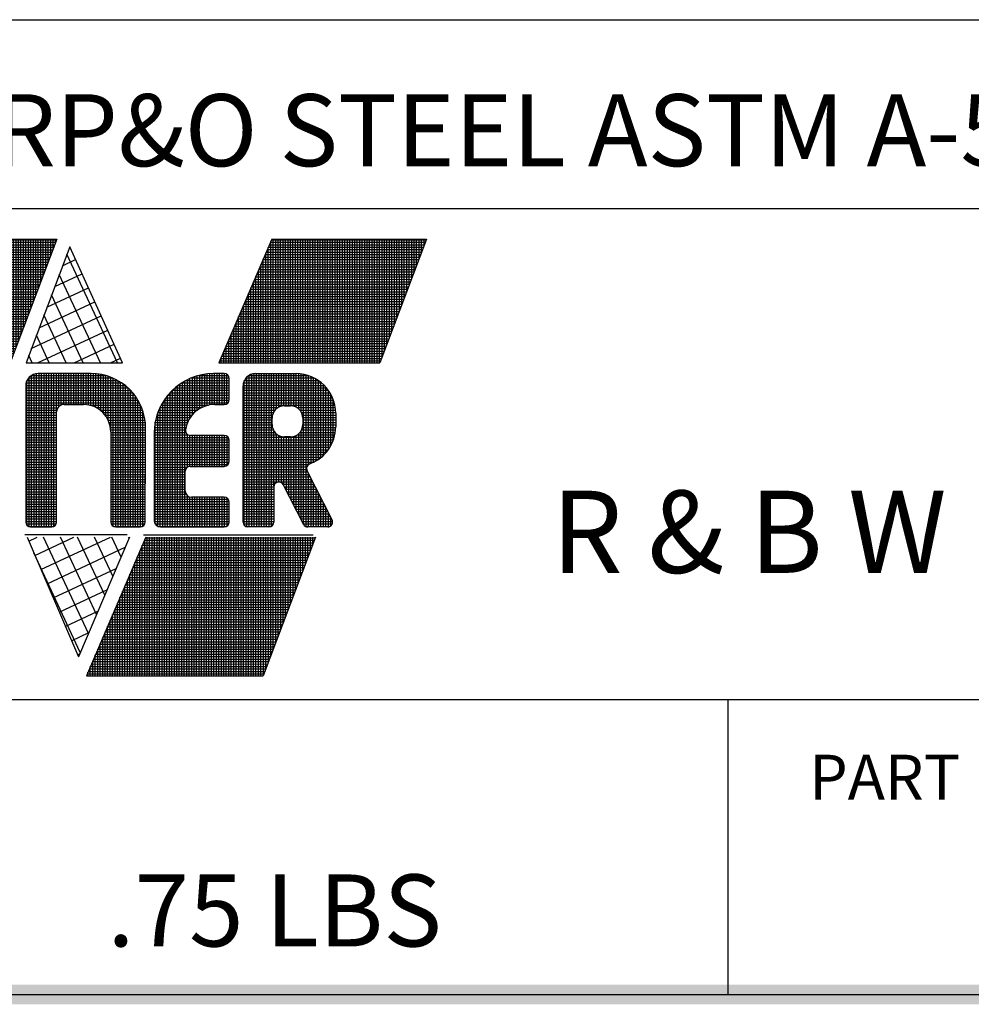
# Model space of a CAD drawing. Extents: x -7.2 to 6.5, y -101.1 to -90.6.
# Drawn here: x 1.9 to 3.4, y -100.7 to -99.1 of the extents above; entities that cross this region are included whole.
import ezdxf

# ---------------------------------------------------------------- set-up
doc = ezdxf.new("R2010")
doc.units = 0
doc.header["$LTSCALE"] = 0.6
doc.header["$MEASUREMENT"] = 0
doc.layers.get('0').update_dxf_attribs({"linetype": 'CONTINUOUS'})
doc.layers.add('DIM', color=1, linetype='CONTINUOUS')
doc.styles.add('BAHWM4$0$GARAMOND', font='GARA.TTF')
doc.styles.add('BAHWM4$0$STANDARD', font='txt')
doc.styles.add('STD', font='txt')

# ---------------------------------------------------------------- blocks, each defined once
blk = doc.blocks.new('*X14')
at = {"color": 0}
for p, q in [((5.5987, 6.1838), (5.3942, 6.6224)), ((5.3766, 6.5759), (5.4298, 6.6007)), ((5.3451, 6.4922), (5.4557, 6.5438)), ((5.5297, 6.1838), (5.3633, 6.5406)), ((5.3136, 6.4086), (5.4816, 6.4869)), ((5.4607, 6.1838), (5.3325, 6.4588)), ((5.2821, 6.3249), (5.5075, 6.43)), ((5.2505, 6.2412), (5.5334, 6.3731)), ((5.3918, 6.1838), (5.3017, 6.377)), ((5.3228, 6.1838), (5.2709, 6.2952)), ((5.2753, 6.1838), (5.5593, 6.3162)), ((5.4232, 6.1838), (5.5852, 6.2594)), ((5.2539, 6.1838), (5.2401, 6.2134)), ((5.571, 6.1838), (5.6111, 6.2025))]:
    blk.add_line(p, q, dxfattribs=at)
blk = doc.blocks.new('*X15')
at = {"color": 0}
for p, q in [((5.2401, 5.4778), (5.2744, 5.4938)), ((5.2647, 5.4203), (5.4223, 5.4938)), ((5.2893, 5.3628), (5.5702, 5.4938)), ((5.4812, 5.1047), (5.2998, 5.4938)), ((5.5142, 5.1818), (5.3687, 5.4938)), ((5.5472, 5.2589), (5.4377, 5.4938)), ((5.5803, 5.3359), (5.5067, 5.4938)), ((5.6133, 5.413), (5.5756, 5.4938)), ((5.6463, 5.4901), (5.6446, 5.4938)), ((5.314, 5.3053), (5.6304, 5.4529)), ((5.4482, 5.0277), (5.2604, 5.4304)), ((5.3386, 5.2479), (5.5935, 5.3667)), ((5.3632, 5.1904), (5.5565, 5.2805)), ((5.3879, 5.1329), (5.5196, 5.1943)), ((5.4125, 5.0754), (5.4826, 5.1082)), ((5.4371, 5.018), (5.4457, 5.022))]:
    blk.add_line(p, q, dxfattribs=at)
blk = doc.blocks.new('*X19')
at = {"color": 0}
for p, q in [((5.1764, 6.1309), (5.5165, 6.131)), ((5.179, 5.5296), (5.1789, 6.1337)), ((5.1878, 6.1409), (5.4879, 6.141)), ((5.189, 5.5288), (5.1889, 6.1416)), ((5.199, 5.5288), (5.1989, 6.1462)), ((5.209, 5.5288), (5.2089, 6.1485)), ((5.219, 5.5288), (5.2189, 6.1488)), ((5.229, 5.5288), (5.2289, 6.1488)), ((5.239, 5.5288), (5.2389, 6.1488)), ((5.249, 5.5288), (5.2489, 6.1488)), ((5.259, 5.5288), (5.2589, 6.1488)), ((5.269, 5.5288), (5.2689, 6.1488)), ((5.279, 5.5311), (5.2789, 6.1488)), ((5.289, 5.5434), (5.2889, 6.1488)), ((5.299, 6.0154), (5.2989, 6.1488)), ((5.3089, 6.0218), (5.3089, 6.1488)), ((5.3189, 6.0238), (5.3189, 6.1488)), ((5.3289, 6.0238), (5.3289, 6.1488)), ((5.3389, 6.0238), (5.3389, 6.1488)), ((5.3489, 6.0238), (5.3489, 6.1488)), ((5.3589, 6.0238), (5.3589, 6.1488)), ((5.3689, 6.0238), (5.3689, 6.1488)), ((5.3789, 6.0238), (5.3789, 6.1488)), ((5.3889, 6.0238), (5.3889, 6.1488)), ((5.3989, 6.0238), (5.3989, 6.1488)), ((5.4089, 6.0234), (5.4089, 6.1488)), ((5.4189, 6.022), (5.4189, 6.1488)), ((5.4289, 6.0197), (5.4289, 6.1488)), ((5.439, 6.0163), (5.4389, 6.1486)), ((5.449, 6.0118), (5.4489, 6.148)), ((5.459, 6.0061), (5.4589, 6.1469)), ((5.469, 5.9988), (5.4689, 6.1453)), ((5.479, 5.9894), (5.4789, 6.1432)), ((5.489, 5.9772), (5.4889, 6.1407)), ((5.499, 5.9599), (5.4989, 6.1376)), ((5.509, 5.9189), (5.5089, 6.134)), ((5.519, 5.5315), (5.5189, 6.1299)), ((5.1648, 6.1009), (5.5667, 6.101)), ((5.1648, 6.0909), (5.5784, 6.091)), ((5.1663, 6.1109), (5.5531, 6.111)), ((5.169, 5.5365), (5.1689, 6.1187)), ((5.1699, 6.1209), (5.5368, 6.121)), ((5.529, 5.5288), (5.5289, 6.1252)), ((5.539, 5.5288), (5.5389, 6.1198)), ((5.549, 5.5288), (5.5489, 6.1137)), ((5.559, 5.5288), (5.5589, 6.1069)), ((5.569, 5.5288), (5.5689, 6.0992)), ((5.579, 5.5288), (5.5789, 6.0905)), ((5.1648, 6.0809), (5.5886, 6.081)), ((5.1648, 6.0709), (5.5976, 6.071)), ((5.1648, 6.0609), (5.6056, 6.061)), ((5.1648, 6.0509), (5.6127, 6.051)), ((5.589, 5.5288), (5.5889, 6.0806)), ((5.599, 5.5288), (5.5989, 6.0694)), ((5.609, 5.5288), (5.6089, 6.0564)), ((5.1648, 6.0409), (5.619, 6.041)), ((5.1648, 6.0309), (5.6246, 6.031)), ((5.1648, 6.0209), (5.307, 6.0209)), ((5.1648, 6.0109), (5.2951, 6.0109)), ((5.424, 6.0209), (5.6295, 6.021)), ((5.4507, 6.011), (5.6338, 6.011)), ((5.619, 5.5288), (5.6189, 6.041)), ((5.629, 5.5288), (5.6289, 6.0221)), ((5.1648, 6.0009), (5.2906, 6.0009)), ((5.1648, 5.9909), (5.2898, 5.9909)), ((5.1648, 5.9809), (5.2898, 5.9809)), ((5.1648, 5.9709), (5.2898, 5.9709)), ((5.4662, 6.001), (5.6375, 6.001)), ((5.4775, 5.991), (5.6408, 5.991)), ((5.4862, 5.981), (5.6434, 5.981)), ((5.4931, 5.971), (5.6456, 5.971)), ((5.639, 5.5318), (5.639, 5.9968)), ((5.1648, 5.9609), (5.2898, 5.9609)), ((5.1648, 5.9509), (5.2898, 5.9509)), ((5.1648, 5.9409), (5.2898, 5.9409)), ((5.1648, 5.9309), (5.2898, 5.9309)), ((5.4985, 5.961), (5.6474, 5.961)), ((5.5026, 5.951), (5.6486, 5.951)), ((5.5057, 5.941), (5.6494, 5.941)), ((5.5077, 5.931), (5.6497, 5.931)), ((5.649, 5.7034), (5.649, 5.9471)), ((5.1648, 5.9209), (5.2898, 5.9209)), ((5.1648, 5.9109), (5.2898, 5.9109)), ((5.1648, 5.9009), (5.2898, 5.9009)), ((5.1648, 5.8909), (5.2898, 5.8909)), ((5.5089, 5.921), (5.6497, 5.921)), ((5.5091, 5.911), (5.6497, 5.911)), ((5.5091, 5.901), (5.6496, 5.901)), ((5.5091, 5.891), (5.6496, 5.891)), ((5.1648, 5.8809), (5.2898, 5.8809)), ((5.1648, 5.8709), (5.2898, 5.8709)), ((5.1648, 5.8609), (5.2898, 5.8609)), ((5.1648, 5.8509), (5.2898, 5.8509)), ((5.5091, 5.881), (5.6496, 5.881)), ((5.5091, 5.871), (5.6495, 5.871)), ((5.5091, 5.861), (5.6495, 5.861)), ((5.5091, 5.851), (5.6495, 5.851)), ((5.1648, 5.8409), (5.2898, 5.8409)), ((5.1648, 5.8309), (5.2898, 5.8309)), ((5.1648, 5.8209), (5.2898, 5.8209)), ((5.5091, 5.841), (5.6494, 5.841)), ((5.5091, 5.831), (5.6494, 5.831)), ((5.5091, 5.821), (5.6494, 5.821)), ((5.1648, 5.8109), (5.2898, 5.8109)), ((5.1648, 5.8009), (5.2898, 5.8009)), ((5.1648, 5.7909), (5.2898, 5.7909)), ((5.1648, 5.7809), (5.2898, 5.7809)), ((5.5091, 5.811), (5.6493, 5.811)), ((5.5091, 5.801), (5.6493, 5.801)), ((5.5091, 5.791), (5.6493, 5.791)), ((5.5091, 5.781), (5.6493, 5.781)), ((5.1648, 5.7709), (5.2898, 5.7709)), ((5.1648, 5.7609), (5.2898, 5.7609)), ((5.1648, 5.7509), (5.2898, 5.7509)), ((5.1648, 5.7409), (5.2898, 5.7409)), ((5.5091, 5.771), (5.6492, 5.771)), ((5.5091, 5.761), (5.6492, 5.761)), ((5.5091, 5.751), (5.6492, 5.751)), ((5.5091, 5.741), (5.6491, 5.741)), ((5.1648, 5.7309), (5.2898, 5.7309)), ((5.1648, 5.7209), (5.2898, 5.7209)), ((5.1648, 5.7109), (5.2898, 5.7109)), ((5.1648, 5.7009), (5.2898, 5.7009)), ((5.5091, 5.731), (5.6491, 5.731)), ((5.5091, 5.721), (5.6491, 5.721)), ((5.5091, 5.711), (5.649, 5.711)), ((5.5091, 5.701), (5.649, 5.701)), ((5.1648, 5.6909), (5.2898, 5.6909)), ((5.1648, 5.6809), (5.2898, 5.6809)), ((5.1648, 5.6709), (5.2898, 5.6709)), ((5.1648, 5.6609), (5.2898, 5.6609)), ((5.5091, 5.691), (5.649, 5.691)), ((5.5091, 5.681), (5.6489, 5.681)), ((5.5091, 5.671), (5.6489, 5.671)), ((5.5091, 5.661), (5.6489, 5.661)), ((5.1648, 5.6509), (5.2898, 5.6509)), ((5.1648, 5.6409), (5.2898, 5.6409)), ((5.1648, 5.6309), (5.2898, 5.6309)), ((5.1648, 5.6209), (5.2898, 5.6209)), ((5.5091, 5.651), (5.6488, 5.651)), ((5.5091, 5.641), (5.6488, 5.641)), ((5.5091, 5.631), (5.6488, 5.631)), ((5.5091, 5.621), (5.6487, 5.621)), ((5.1648, 5.6109), (5.2898, 5.6109)), ((5.1648, 5.6009), (5.2898, 5.6009)), ((5.1648, 5.5909), (5.2898, 5.5909)), ((5.1648, 5.5809), (5.2898, 5.5809)), ((5.5091, 5.611), (5.6487, 5.611)), ((5.5091, 5.601), (5.6487, 5.601)), ((5.5091, 5.591), (5.6486, 5.591)), ((5.5091, 5.581), (5.6486, 5.581)), ((5.1648, 5.5709), (5.2898, 5.5709)), ((5.1648, 5.5609), (5.2898, 5.5609)), ((5.1648, 5.5509), (5.2898, 5.5509)), ((5.1664, 5.5409), (5.2882, 5.5409)), ((5.5091, 5.571), (5.6486, 5.571)), ((5.5091, 5.561), (5.6485, 5.561)), ((5.5091, 5.551), (5.6485, 5.551)), ((5.5107, 5.541), (5.6469, 5.541)), ((5.1758, 5.5309), (5.2787, 5.5309)), ((5.52, 5.531), (5.6376, 5.531))]:
    blk.add_line(p, q, dxfattribs=at)
blk = doc.blocks.new('*X20')
at = {"color": 0}
for p, q in [((5.8341, 6.131), (5.9876, 6.131)), ((5.839, 5.9822), (5.8389, 6.1329)), ((5.849, 5.9925), (5.8489, 6.1365)), ((5.859, 6.0007), (5.8589, 6.1396)), ((5.8642, 6.141), (5.9836, 6.141)), ((5.869, 6.0072), (5.8689, 6.1422)), ((5.879, 6.0125), (5.8789, 6.1444)), ((5.8889, 6.0166), (5.8889, 6.1461)), ((5.8989, 6.0198), (5.8989, 6.1474)), ((5.9089, 6.022), (5.9089, 6.1483)), ((5.9189, 6.0233), (5.9189, 6.1487)), ((5.9289, 6.0238), (5.9289, 6.1488)), ((5.9389, 6.0238), (5.9389, 6.1488)), ((5.9489, 6.0238), (5.9489, 6.1488)), ((5.9589, 6.0238), (5.9589, 6.1488)), ((5.9689, 6.0238), (5.9689, 6.1488)), ((5.9789, 6.0272), (5.9789, 6.1454)), ((5.7686, 6.091), (5.9878, 6.091)), ((5.769, 5.5288), (5.7689, 6.0913)), ((5.779, 5.5288), (5.7789, 6.0994)), ((5.7811, 6.101), (5.9878, 6.101)), ((5.789, 5.5288), (5.7889, 6.1067)), ((5.7955, 6.111), (5.9878, 6.111)), ((5.799, 5.5288), (5.7989, 6.1132)), ((5.809, 5.5288), (5.8089, 6.119)), ((5.8127, 6.121), (5.9878, 6.121)), ((5.819, 5.9498), (5.8189, 6.1242)), ((5.829, 5.9689), (5.8289, 6.1288)), ((5.7314, 6.051), (5.9878, 6.051)), ((5.739, 5.5288), (5.7389, 6.0607)), ((5.7392, 6.061), (5.9878, 6.061)), ((5.7479, 6.071), (5.9878, 6.071)), ((5.749, 5.5288), (5.7489, 6.0721)), ((5.7576, 6.081), (5.9878, 6.081)), ((5.759, 5.5288), (5.7589, 6.0823)), ((5.7076, 6.011), (5.8759, 6.011)), ((5.709, 5.5288), (5.709, 6.0138)), ((5.7126, 6.021), (5.9042, 6.021)), ((5.7182, 6.031), (5.9832, 6.031)), ((5.719, 5.5288), (5.7189, 6.0322)), ((5.7245, 6.041), (5.9876, 6.041)), ((5.729, 5.5288), (5.7289, 6.0475)), ((5.693, 5.971), (5.8304, 5.971)), ((5.6959, 5.981), (5.8379, 5.981)), ((5.699, 5.5312), (5.699, 5.9901)), ((5.6993, 5.991), (5.8474, 5.991)), ((5.7032, 6.001), (5.8594, 6.001)), ((5.6858, 5.931), (5.8129, 5.931)), ((5.6869, 5.941), (5.8157, 5.941)), ((5.6885, 5.951), (5.8195, 5.951)), ((5.689, 5.5398), (5.689, 5.9534)), ((5.6905, 5.961), (5.8243, 5.961)), ((5.6848, 5.911), (5.8125, 5.911)), ((5.6848, 5.901), (5.8218, 5.901)), ((5.6848, 5.891), (5.9836, 5.891)), ((5.6851, 5.921), (5.811, 5.921)), ((5.819, 5.7706), (5.819, 5.9028)), ((5.829, 5.7738), (5.829, 5.8989)), ((5.839, 5.7738), (5.839, 5.8988)), ((5.849, 5.7738), (5.849, 5.8988)), ((5.859, 5.7738), (5.859, 5.8988)), ((5.869, 5.7738), (5.869, 5.8988)), ((5.879, 5.7738), (5.879, 5.8988)), ((5.889, 5.7738), (5.889, 5.8988)), ((5.899, 5.7738), (5.899, 5.8988)), ((5.909, 5.7738), (5.909, 5.8988)), ((5.919, 5.7738), (5.919, 5.8988)), ((5.929, 5.7738), (5.929, 5.8988)), ((5.939, 5.7738), (5.939, 5.8988)), ((5.949, 5.7738), (5.949, 5.8988)), ((5.959, 5.7738), (5.959, 5.8988)), ((5.969, 5.7738), (5.969, 5.8988)), ((5.979, 5.7773), (5.979, 5.8954)), ((5.6848, 5.881), (5.9876, 5.881)), ((5.6848, 5.871), (5.9878, 5.871)), ((5.6848, 5.861), (5.9878, 5.861)), ((5.6848, 5.851), (5.9878, 5.851)), ((5.6848, 5.841), (5.9878, 5.841)), ((5.6848, 5.831), (5.9878, 5.831)), ((5.6848, 5.821), (5.9878, 5.821)), ((5.6848, 5.811), (5.9878, 5.811)), ((5.6848, 5.801), (5.9878, 5.801)), ((5.6848, 5.791), (5.9876, 5.791)), ((5.6848, 5.781), (5.9832, 5.781)), ((5.6848, 5.771), (5.8196, 5.771)), ((5.6848, 5.761), (5.8111, 5.761)), ((5.6848, 5.751), (5.8098, 5.751)), ((5.6848, 5.741), (5.8098, 5.741)), ((5.6848, 5.731), (5.8098, 5.731)), ((5.6848, 5.721), (5.8098, 5.721)), ((5.6848, 5.711), (5.8098, 5.711)), ((5.6848, 5.701), (5.8098, 5.701)), ((5.6848, 5.691), (5.8098, 5.691)), ((5.6848, 5.681), (5.8098, 5.681)), ((5.6848, 5.671), (5.8099, 5.671)), ((5.6848, 5.661), (5.8133, 5.661)), ((5.819, 5.5288), (5.819, 5.6544)), ((5.6848, 5.651), (5.8245, 5.651)), ((5.6848, 5.641), (5.9836, 5.641)), ((5.6848, 5.631), (5.9876, 5.631)), ((5.6848, 5.621), (5.9878, 5.621)), ((5.829, 5.5288), (5.829, 5.6495)), ((5.839, 5.5288), (5.839, 5.6488)), ((5.849, 5.5288), (5.849, 5.6488)), ((5.859, 5.5288), (5.859, 5.6488)), ((5.869, 5.5288), (5.869, 5.6488)), ((5.879, 5.5288), (5.879, 5.6488)), ((5.889, 5.5288), (5.889, 5.6488)), ((5.899, 5.5288), (5.899, 5.6488)), ((5.909, 5.5288), (5.909, 5.6488)), ((5.919, 5.5288), (5.919, 5.6488)), ((5.929, 5.5288), (5.929, 5.6488)), ((5.939, 5.5288), (5.939, 5.6488)), ((5.949, 5.5288), (5.949, 5.6488)), ((5.959, 5.5288), (5.959, 5.6488)), ((5.969, 5.5288), (5.969, 5.6488)), ((5.979, 5.5323), (5.979, 5.6453)), ((5.6848, 5.611), (5.9878, 5.611)), ((5.6848, 5.601), (5.9878, 5.601)), ((5.6848, 5.591), (5.9878, 5.591)), ((5.6848, 5.581), (5.9878, 5.581)), ((5.6848, 5.571), (5.9878, 5.571)), ((5.6848, 5.561), (5.9878, 5.561)), ((5.6849, 5.551), (5.9878, 5.551)), ((5.6883, 5.541), (5.9862, 5.541)), ((5.6995, 5.531), (5.977, 5.531))]:
    blk.add_line(p, q, dxfattribs=at)
blk = doc.blocks.new('*X21')
at = {"color": 0}
for p, q in [((6.0554, 6.1311), (6.3317, 6.1311)), ((6.059, 5.5293), (6.0589, 6.1348)), ((6.0669, 6.1411), (6.3076, 6.1411)), ((6.069, 5.5288), (6.0689, 6.1423)), ((6.079, 5.5288), (6.0789, 6.1466)), ((6.089, 5.5288), (6.0889, 6.1486)), ((6.099, 5.5288), (6.0989, 6.1488)), ((6.109, 5.5288), (6.1089, 6.1488)), ((6.119, 5.5288), (6.1189, 6.1488)), ((6.129, 5.5288), (6.1289, 6.1488)), ((6.139, 5.5288), (6.1389, 6.1488)), ((6.149, 5.5288), (6.1489, 6.1488)), ((6.159, 5.5317), (6.1589, 6.1488)), ((6.169, 5.9952), (6.1689, 6.1488)), ((6.179, 6.0066), (6.1789, 6.1488)), ((6.189, 6.0131), (6.1889, 6.1488)), ((6.1989, 6.0167), (6.1989, 6.1488)), ((6.2089, 6.0181), (6.2089, 6.1488)), ((6.2189, 6.0182), (6.2189, 6.1488)), ((6.2289, 6.0182), (6.2289, 6.1488)), ((6.2389, 6.0181), (6.2389, 6.1488)), ((6.249, 6.0165), (6.2489, 6.1488)), ((6.259, 6.0126), (6.2589, 6.1488)), ((6.269, 6.0058), (6.2689, 6.1485)), ((6.279, 5.9938), (6.2789, 6.1475)), ((6.289, 5.538), (6.2889, 6.1459)), ((6.299, 5.53), (6.2989, 6.1436)), ((6.309, 5.7811), (6.3089, 6.1407)), ((6.319, 5.7856), (6.3189, 6.137)), ((6.329, 5.7901), (6.3289, 6.1325)), ((6.0436, 6.0911), (6.3816, 6.0911)), ((6.0437, 6.1011), (6.3726, 6.1011)), ((6.0451, 6.1111), (6.3618, 6.1111)), ((6.0488, 6.1211), (6.3486, 6.1211)), ((6.049, 5.5351), (6.0489, 6.1212)), ((6.339, 5.7955), (6.3389, 6.1272)), ((6.349, 5.8018), (6.3489, 6.1209)), ((6.359, 5.8092), (6.3589, 6.1134)), ((6.369, 5.818), (6.3689, 6.1047)), ((6.379, 5.8284), (6.3789, 6.0943)), ((6.0436, 6.0811), (6.3893, 6.0811)), ((6.0436, 6.0711), (6.3958, 6.0711)), ((6.0436, 6.0611), (6.4013, 6.0611)), ((6.0436, 6.0511), (6.406, 6.0511)), ((6.389, 5.841), (6.3889, 6.0816)), ((6.399, 5.857), (6.3989, 6.0657)), ((6.0436, 6.0411), (6.4098, 6.0411)), ((6.0436, 6.0311), (6.4129, 6.0311)), ((6.0436, 6.0211), (6.4153, 6.0211)), ((6.0436, 6.0111), (6.1853, 6.0111)), ((6.2617, 6.0111), (6.417, 6.0111)), ((6.409, 5.8791), (6.4089, 6.0436)), ((6.0436, 6.0011), (6.1734, 6.0011)), ((6.0436, 5.9911), (6.1666, 5.9911)), ((6.0436, 5.9811), (6.1627, 5.9811)), ((6.0436, 5.9711), (6.1611, 5.9711)), ((6.2737, 6.0011), (6.4181, 6.0011)), ((6.2805, 5.9911), (6.4186, 5.9911)), ((6.2843, 5.9811), (6.4186, 5.9811)), ((6.2859, 5.9711), (6.4186, 5.9711)), ((6.0436, 5.9611), (6.161, 5.9611)), ((6.0436, 5.9511), (6.161, 5.9511)), ((6.0436, 5.9411), (6.1611, 5.9411)), ((6.0436, 5.9311), (6.1625, 5.9311)), ((6.2845, 5.9311), (6.4186, 5.9311)), ((6.286, 5.9611), (6.4186, 5.9611)), ((6.286, 5.9511), (6.4186, 5.9511)), ((6.286, 5.9411), (6.4186, 5.9411)), ((6.0436, 5.9211), (6.1662, 5.9211)), ((6.0436, 5.9111), (6.1727, 5.9111)), ((6.0436, 5.9011), (6.184, 5.9011)), ((6.0436, 5.8911), (6.4128, 5.8911)), ((6.169, 5.6946), (6.169, 5.9161)), ((6.179, 5.7081), (6.179, 5.9048)), ((6.189, 5.7106), (6.189, 5.8983)), ((6.199, 5.7077), (6.199, 5.8947)), ((6.209, 5.6946), (6.209, 5.8932)), ((6.219, 5.675), (6.219, 5.8932)), ((6.229, 5.6554), (6.229, 5.8932)), ((6.239, 5.6358), (6.239, 5.8933)), ((6.249, 5.6162), (6.249, 5.8949)), ((6.259, 5.5966), (6.259, 5.8988)), ((6.263, 5.9011), (6.4152, 5.9011)), ((6.269, 5.577), (6.269, 5.9056)), ((6.2744, 5.9111), (6.417, 5.9111)), ((6.279, 5.5574), (6.279, 5.9176)), ((6.2809, 5.9211), (6.4181, 5.9211)), ((6.0436, 5.8811), (6.4097, 5.8811)), ((6.0436, 5.8711), (6.4058, 5.8711)), ((6.0436, 5.8611), (6.4011, 5.8611)), ((6.0436, 5.8511), (6.3956, 5.8511)), ((6.0436, 5.8411), (6.389, 5.8411)), ((6.0436, 5.8311), (6.3813, 5.8311)), ((6.0436, 5.8211), (6.3722, 5.8211)), ((6.0436, 5.8111), (6.3613, 5.8111)), ((6.0436, 5.8011), (6.348, 5.8011)), ((6.0436, 5.7911), (6.331, 5.7911)), ((6.0436, 5.7811), (6.309, 5.7811)), ((6.0436, 5.7711), (6.3016, 5.7711)), ((6.0436, 5.7611), (6.301, 5.7611)), ((6.0436, 5.7511), (6.3052, 5.7511)), ((6.0436, 5.7411), (6.3103, 5.7411)), ((6.309, 5.5288), (6.309, 5.7436)), ((6.0436, 5.7311), (6.3154, 5.7311)), ((6.0436, 5.7211), (6.3205, 5.7211)), ((6.0436, 5.7111), (6.3256, 5.7111)), ((6.0436, 5.7011), (6.1716, 5.7011)), ((6.2056, 5.7011), (6.3307, 5.7011)), ((6.319, 5.5288), (6.319, 5.724)), ((6.329, 5.5288), (6.329, 5.7044)), ((6.0436, 5.6911), (6.1686, 5.6911)), ((6.0436, 5.6811), (6.1686, 5.6811)), ((6.0436, 5.6711), (6.1686, 5.6711)), ((6.0436, 5.6611), (6.1686, 5.6611)), ((6.2108, 5.6911), (6.3358, 5.6911)), ((6.2159, 5.6811), (6.3409, 5.6811)), ((6.221, 5.6711), (6.346, 5.6711)), ((6.2261, 5.6611), (6.3511, 5.6611)), ((6.339, 5.5288), (6.339, 5.6848)), ((6.349, 5.5288), (6.349, 5.6652)), ((6.0436, 5.6511), (6.1686, 5.6511)), ((6.0436, 5.6411), (6.1686, 5.6411)), ((6.0436, 5.6311), (6.1686, 5.6311)), ((6.0436, 5.6211), (6.1686, 5.6211)), ((6.2312, 5.6511), (6.3562, 5.6511)), ((6.2363, 5.6411), (6.3613, 5.6411)), ((6.2414, 5.6311), (6.3664, 5.6311)), ((6.2465, 5.6211), (6.3715, 5.6211)), ((6.359, 5.5288), (6.359, 5.6456)), ((6.369, 5.5288), (6.369, 5.626)), ((6.0436, 5.6111), (6.1686, 5.6111)), ((6.0436, 5.6011), (6.1686, 5.6011)), ((6.0436, 5.5911), (6.1686, 5.5911)), ((6.0436, 5.5811), (6.1686, 5.5811)), ((6.2516, 5.6111), (6.3766, 5.6111)), ((6.2567, 5.6011), (6.3817, 5.6011)), ((6.2618, 5.5911), (6.3868, 5.5911)), ((6.2669, 5.5811), (6.3919, 5.5811)), ((6.379, 5.5288), (6.379, 5.6064)), ((6.389, 5.529), (6.389, 5.5868)), ((6.0436, 5.5711), (6.1686, 5.5711)), ((6.0436, 5.5611), (6.1686, 5.5611)), ((6.0436, 5.5511), (6.1686, 5.5511)), ((6.0452, 5.5411), (6.1671, 5.5411)), ((6.272, 5.5711), (6.397, 5.5711)), ((6.2771, 5.5611), (6.4021, 5.5611)), ((6.2822, 5.5511), (6.4058, 5.5511)), ((6.2873, 5.5411), (6.4044, 5.5411)), ((6.399, 5.5337), (6.399, 5.5672)), ((6.0544, 5.5311), (6.1579, 5.5311)), ((6.2965, 5.5311), (6.3953, 5.5311))]:
    blk.add_line(p, q, dxfattribs=at)
blk = doc.blocks.new('*X22')
at = {"color": 0}
for p, q in [((4.7141, 6.6508), (5.3408, 6.6509)), ((4.7184, 6.6608), (5.3446, 6.6609)), ((4.7189, 6.1838), (4.7188, 6.662)), ((4.7226, 6.6708), (5.3484, 6.6709)), ((4.7269, 6.6808), (5.3521, 6.6809)), ((4.7289, 6.1838), (4.7288, 6.6838)), ((4.7389, 6.1838), (4.7388, 6.6838)), ((4.7489, 6.1838), (4.7488, 6.6838)), ((4.7589, 6.1838), (4.7588, 6.6838)), ((4.7689, 6.1838), (4.7688, 6.6838)), ((4.7789, 6.1838), (4.7788, 6.6838)), ((4.7889, 6.1838), (4.7888, 6.6838)), ((4.7989, 6.1838), (4.7988, 6.6838)), ((4.8089, 6.1838), (4.8088, 6.6838)), ((4.8189, 6.1838), (4.8188, 6.6838)), ((4.8289, 6.1838), (4.8288, 6.6838)), ((4.8389, 6.1838), (4.8388, 6.6838)), ((4.8489, 6.1838), (4.8488, 6.6838)), ((4.8589, 6.1838), (4.8588, 6.6838)), ((4.8689, 6.1838), (4.8688, 6.6838)), ((4.8789, 6.1838), (4.8788, 6.6838)), ((4.8889, 6.1838), (4.8888, 6.6838)), ((4.8989, 6.1838), (4.8988, 6.6838)), ((4.9089, 6.1838), (4.9088, 6.6838)), ((4.9189, 6.1838), (4.9188, 6.6838)), ((4.9289, 6.1838), (4.9288, 6.6838)), ((4.9389, 6.1838), (4.9388, 6.6838)), ((4.9489, 6.1838), (4.9488, 6.6838)), ((4.9589, 6.1838), (4.9588, 6.6838)), ((4.9689, 6.1838), (4.9688, 6.6838)), ((4.9789, 6.1838), (4.9788, 6.6838)), ((4.9889, 6.1838), (4.9888, 6.6838)), ((4.9989, 6.1838), (4.9988, 6.6838)), ((5.0089, 6.1838), (5.0088, 6.6838)), ((5.0189, 6.1838), (5.0188, 6.6838)), ((5.0289, 6.1838), (5.0288, 6.6838)), ((5.0389, 6.1838), (5.0388, 6.6838)), ((5.0489, 6.1838), (5.0488, 6.6838)), ((5.0589, 6.1838), (5.0588, 6.6838)), ((5.0689, 6.1838), (5.0688, 6.6838)), ((5.0789, 6.1838), (5.0788, 6.6838)), ((5.0889, 6.1838), (5.0888, 6.6838)), ((5.0989, 6.1838), (5.0988, 6.6838)), ((5.1089, 6.1838), (5.1088, 6.6838)), ((5.1189, 6.1838), (5.1188, 6.6838)), ((5.1289, 6.1838), (5.1288, 6.6838)), ((5.1389, 6.1838), (5.1388, 6.6838)), ((5.1489, 6.1838), (5.1488, 6.6838)), ((5.1589, 6.1838), (5.1588, 6.6838)), ((5.1689, 6.1948), (5.1688, 6.6838)), ((5.1789, 6.2213), (5.1788, 6.6838)), ((5.1889, 6.2478), (5.1888, 6.6838)), ((5.1989, 6.2744), (5.1988, 6.6838)), ((5.2089, 6.3009), (5.2088, 6.6838)), ((5.2189, 6.3274), (5.2188, 6.6838)), ((5.2289, 6.3539), (5.2288, 6.6838)), ((5.2389, 6.3805), (5.2388, 6.6838)), ((5.2489, 6.407), (5.2488, 6.6838)), ((5.2589, 6.4335), (5.2588, 6.6838)), ((5.2689, 6.46), (5.2688, 6.6838)), ((5.2789, 6.4866), (5.2788, 6.6838)), ((5.2889, 6.5131), (5.2888, 6.6838)), ((5.2989, 6.5396), (5.2988, 6.6838)), ((5.3089, 6.5661), (5.3088, 6.6838)), ((5.3188, 6.5926), (5.3188, 6.6838)), ((5.3288, 6.6192), (5.3288, 6.6838)), ((5.3388, 6.6457), (5.3388, 6.6838)), ((5.3488, 6.6722), (5.3488, 6.6838)), ((4.6969, 6.6108), (5.3257, 6.6109)), ((4.6989, 6.1838), (4.6988, 6.6153)), ((4.7012, 6.6208), (5.3295, 6.6209)), ((4.7055, 6.6308), (5.3333, 6.6309)), ((4.7089, 6.1838), (4.7088, 6.6386)), ((4.7098, 6.6408), (5.337, 6.6409)), ((4.6789, 6.1838), (4.6789, 6.5687)), ((4.6798, 6.5708), (5.3107, 6.5709)), ((4.6841, 6.5808), (5.3144, 6.5809)), ((4.6884, 6.5908), (5.3182, 6.5909)), ((4.6889, 6.1838), (4.6888, 6.592)), ((4.6926, 6.6008), (5.322, 6.6009)), ((4.6626, 6.5308), (5.2956, 6.5309)), ((4.6669, 6.5408), (5.2994, 6.5409)), ((4.6689, 6.1838), (4.6689, 6.5453)), ((4.6712, 6.5508), (5.3031, 6.5509)), ((4.6755, 6.5608), (5.3069, 6.5609)), ((4.6455, 6.4908), (5.2805, 6.4909)), ((4.6489, 6.1838), (4.6489, 6.4987)), ((4.6498, 6.5008), (5.2843, 6.5009)), ((4.6541, 6.5108), (5.2881, 6.5109)), ((4.6583, 6.5208), (5.2918, 6.5209)), ((4.6589, 6.1838), (4.6589, 6.522)), ((4.6283, 6.4508), (5.2654, 6.4509)), ((4.6289, 6.1838), (4.6289, 6.452)), ((4.6326, 6.4608), (5.2692, 6.4609)), ((4.6369, 6.4708), (5.273, 6.4709)), ((4.6389, 6.1838), (4.6389, 6.4754)), ((4.6412, 6.4808), (5.2767, 6.4809)), ((4.6112, 6.4108), (5.2504, 6.4109)), ((4.6155, 6.4208), (5.2541, 6.4209)), ((4.6189, 6.1838), (4.6189, 6.4287)), ((4.6198, 6.4308), (5.2579, 6.4309)), ((4.6241, 6.4408), (5.2617, 6.4409)), ((4.5941, 6.3708), (5.2353, 6.3709)), ((4.5983, 6.3808), (5.2391, 6.3809)), ((4.5989, 6.1838), (4.5989, 6.3821)), ((4.6026, 6.3908), (5.2428, 6.3909)), ((4.6069, 6.4008), (5.2466, 6.4009)), ((4.6089, 6.1838), (4.6089, 6.4054)), ((4.5769, 6.3308), (5.2202, 6.3309)), ((4.5789, 6.1838), (4.5789, 6.3354)), ((4.5812, 6.3408), (5.224, 6.3409)), ((4.5855, 6.3508), (5.2278, 6.3509)), ((4.5889, 6.1838), (4.5889, 6.3587)), ((4.5898, 6.3608), (5.2315, 6.3609)), ((4.5589, 6.1838), (4.5589, 6.2888)), ((4.5598, 6.2908), (5.2051, 6.2909)), ((4.5641, 6.3008), (5.2089, 6.3009)), ((4.5683, 6.3108), (5.2127, 6.3109)), ((4.5689, 6.1838), (4.5689, 6.3121)), ((4.5726, 6.3208), (5.2164, 6.3209)), ((4.5426, 6.2508), (5.1901, 6.2509)), ((4.5469, 6.2608), (5.1938, 6.2609)), ((4.5489, 6.1838), (4.5489, 6.2654)), ((4.5512, 6.2708), (5.1976, 6.2709)), ((4.5555, 6.2808), (5.2014, 6.2809)), ((4.5255, 6.2108), (5.175, 6.2109)), ((4.5289, 6.1838), (4.5289, 6.2188)), ((4.5298, 6.2208), (5.1788, 6.2209)), ((4.5341, 6.2308), (5.1825, 6.2309)), ((4.5383, 6.2408), (5.1863, 6.2409)), ((4.5389, 6.1838), (4.5389, 6.2421)), ((4.5169, 6.1908), (5.1675, 6.1909)), ((4.5189, 6.1838), (4.5189, 6.1955)), ((4.5212, 6.2008), (5.1712, 6.2009))]:
    blk.add_line(p, q, dxfattribs=at)
blk = doc.blocks.new('*X24')
at = {"color": 0}
for p, q in [((6.2089, 6.1838), (6.2088, 6.6503)), ((6.2092, 6.6511), (6.8359, 6.6512)), ((6.2135, 6.6611), (6.8397, 6.6612)), ((6.2178, 6.6711), (6.8434, 6.6712)), ((6.2189, 6.1838), (6.2188, 6.6736)), ((6.222, 6.6811), (6.8472, 6.6812)), ((6.2289, 6.1838), (6.2288, 6.6838)), ((6.2389, 6.1838), (6.2388, 6.6838)), ((6.2489, 6.1838), (6.2488, 6.6838)), ((6.2589, 6.1838), (6.2588, 6.6838)), ((6.2689, 6.1838), (6.2688, 6.6838)), ((6.2789, 6.1838), (6.2788, 6.6838)), ((6.2889, 6.1838), (6.2888, 6.6838)), ((6.2989, 6.1838), (6.2988, 6.6838)), ((6.3089, 6.1838), (6.3088, 6.6838)), ((6.3189, 6.1838), (6.3188, 6.6838)), ((6.3289, 6.1838), (6.3288, 6.6838)), ((6.3389, 6.1838), (6.3388, 6.6838)), ((6.3489, 6.1838), (6.3488, 6.6838)), ((6.3589, 6.1838), (6.3588, 6.6838)), ((6.3689, 6.1838), (6.3688, 6.6838)), ((6.3789, 6.1838), (6.3788, 6.6838)), ((6.3889, 6.1838), (6.3888, 6.6838)), ((6.3989, 6.1838), (6.3988, 6.6838)), ((6.4089, 6.1838), (6.4088, 6.6838)), ((6.4189, 6.1838), (6.4188, 6.6838)), ((6.4289, 6.1838), (6.4288, 6.6838)), ((6.4389, 6.1838), (6.4388, 6.6838)), ((6.4489, 6.1838), (6.4488, 6.6838)), ((6.4589, 6.1838), (6.4588, 6.6838)), ((6.4689, 6.1838), (6.4688, 6.6838)), ((6.4789, 6.1838), (6.4788, 6.6838)), ((6.4889, 6.1838), (6.4888, 6.6838)), ((6.4989, 6.1838), (6.4988, 6.6838)), ((6.5089, 6.1838), (6.5088, 6.6838)), ((6.5189, 6.1838), (6.5188, 6.6838)), ((6.5289, 6.1838), (6.5288, 6.6838)), ((6.5389, 6.1838), (6.5388, 6.6838)), ((6.5489, 6.1838), (6.5488, 6.6838)), ((6.5589, 6.1838), (6.5588, 6.6838)), ((6.5689, 6.1838), (6.5688, 6.6838)), ((6.5789, 6.1838), (6.5788, 6.6838)), ((6.5889, 6.1838), (6.5888, 6.6838)), ((6.5989, 6.1838), (6.5988, 6.6838)), ((6.6089, 6.1838), (6.6088, 6.6838)), ((6.6189, 6.1838), (6.6188, 6.6838)), ((6.6289, 6.1838), (6.6288, 6.6838)), ((6.6389, 6.1838), (6.6388, 6.6838)), ((6.6489, 6.1838), (6.6488, 6.6838)), ((6.6589, 6.1838), (6.6588, 6.6838)), ((6.6689, 6.208), (6.6688, 6.6838)), ((6.6789, 6.2346), (6.6788, 6.6838)), ((6.6889, 6.2611), (6.6888, 6.6838)), ((6.6989, 6.2876), (6.6988, 6.6838)), ((6.7089, 6.3141), (6.7088, 6.6838)), ((6.7189, 6.3407), (6.7188, 6.6838)), ((6.7289, 6.3672), (6.7288, 6.6838)), ((6.7389, 6.3937), (6.7388, 6.6838)), ((6.7489, 6.4202), (6.7488, 6.6838)), ((6.7589, 6.4468), (6.7588, 6.6838)), ((6.7689, 6.4733), (6.7688, 6.6838)), ((6.7789, 6.4998), (6.7788, 6.6838)), ((6.7889, 6.5263), (6.7888, 6.6838)), ((6.7989, 6.5529), (6.7988, 6.6838)), ((6.8089, 6.5794), (6.8088, 6.6838)), ((6.8188, 6.6059), (6.8188, 6.6838)), ((6.8288, 6.6324), (6.8288, 6.6838)), ((6.8388, 6.659), (6.8388, 6.6838)), ((6.192, 6.6111), (6.8208, 6.6112)), ((6.1963, 6.6211), (6.8246, 6.6212)), ((6.1989, 6.1838), (6.1988, 6.627)), ((6.2006, 6.6311), (6.8284, 6.6312)), ((6.2049, 6.6411), (6.8321, 6.6412)), ((6.1749, 6.5711), (6.8058, 6.5712)), ((6.1789, 6.1838), (6.1789, 6.5803)), ((6.1792, 6.5811), (6.8095, 6.5812)), ((6.1835, 6.5911), (6.8133, 6.5912)), ((6.1877, 6.6011), (6.8171, 6.6012)), ((6.1889, 6.1838), (6.1888, 6.6036)), ((6.1577, 6.5311), (6.7907, 6.5312)), ((6.1589, 6.1838), (6.1589, 6.5337)), ((6.162, 6.5411), (6.7945, 6.5412)), ((6.1663, 6.5511), (6.7982, 6.5512)), ((6.1689, 6.1838), (6.1689, 6.557)), ((6.1706, 6.5611), (6.802, 6.5612)), ((6.1406, 6.4911), (6.7756, 6.4912)), ((6.1449, 6.5011), (6.7794, 6.5012)), ((6.1489, 6.1838), (6.1489, 6.5104)), ((6.1492, 6.5111), (6.7832, 6.5112)), ((6.1535, 6.5211), (6.7869, 6.5212)), ((6.1235, 6.4511), (6.7605, 6.4512)), ((6.1277, 6.4611), (6.7643, 6.4612)), ((6.1289, 6.1838), (6.1289, 6.4637)), ((6.132, 6.4711), (6.7681, 6.4712)), ((6.1363, 6.4811), (6.7718, 6.4812)), ((6.1389, 6.1838), (6.1389, 6.487)), ((6.1063, 6.4111), (6.7455, 6.4112)), ((6.1089, 6.1838), (6.1089, 6.4171)), ((6.1106, 6.4211), (6.7492, 6.4212)), ((6.1149, 6.4311), (6.753, 6.4312)), ((6.1189, 6.1838), (6.1189, 6.4404)), ((6.1192, 6.4411), (6.7568, 6.4412)), ((6.0889, 6.1838), (6.0889, 6.3704)), ((6.0892, 6.3711), (6.7304, 6.3712)), ((6.0935, 6.3811), (6.7342, 6.3812)), ((6.0977, 6.3911), (6.7379, 6.3912)), ((6.0989, 6.1838), (6.0989, 6.3937)), ((6.102, 6.4011), (6.7417, 6.4012)), ((6.072, 6.3311), (6.7153, 6.3312)), ((6.0763, 6.3411), (6.7191, 6.3412)), ((6.0789, 6.1838), (6.0789, 6.3471)), ((6.0806, 6.3511), (6.7229, 6.3512)), ((6.0849, 6.3611), (6.7266, 6.3612)), ((6.0549, 6.2911), (6.7002, 6.2912)), ((6.0589, 6.1838), (6.0589, 6.3004)), ((6.0592, 6.3011), (6.704, 6.3012)), ((6.0635, 6.3111), (6.7078, 6.3112)), ((6.0677, 6.3211), (6.7115, 6.3212)), ((6.0689, 6.1838), (6.0689, 6.3238)), ((6.0377, 6.2511), (6.6852, 6.2512)), ((6.0389, 6.1838), (6.0389, 6.2538)), ((6.042, 6.2611), (6.6889, 6.2612)), ((6.0463, 6.2711), (6.6927, 6.2712)), ((6.0489, 6.1838), (6.0489, 6.2771)), ((6.0506, 6.2811), (6.6965, 6.2812)), ((6.0206, 6.2111), (6.6701, 6.2112)), ((6.0249, 6.2211), (6.6739, 6.2212)), ((6.0289, 6.1838), (6.0289, 6.2305)), ((6.0292, 6.2311), (6.6776, 6.2312)), ((6.0335, 6.2411), (6.6814, 6.2412)), ((6.012, 6.191), (6.6626, 6.1912)), ((6.0163, 6.2011), (6.6663, 6.2012)), ((6.0189, 6.1838), (6.0189, 6.2071))]:
    blk.add_line(p, q, dxfattribs=at)
blk = doc.blocks.new('*X25')
at = {"color": 0}
for p, q in [((5.7191, 4.9338), (5.719, 5.4938)), ((5.7291, 4.9338), (5.729, 5.4938)), ((5.7391, 4.9338), (5.739, 5.4938)), ((5.7491, 4.9338), (5.749, 5.4938)), ((5.7591, 4.9338), (5.759, 5.4938)), ((5.7691, 4.9338), (5.769, 5.4938)), ((5.7791, 4.9338), (5.779, 5.4938)), ((5.7891, 4.9338), (5.789, 5.4938)), ((5.7991, 4.9338), (5.799, 5.4938)), ((5.8091, 4.9338), (5.809, 5.4938)), ((5.8191, 4.9338), (5.819, 5.4938)), ((5.8291, 4.9338), (5.829, 5.4938)), ((5.8391, 4.9338), (5.839, 5.4938)), ((5.8491, 4.9338), (5.849, 5.4938)), ((5.8591, 4.9338), (5.859, 5.4938)), ((5.8691, 4.9338), (5.869, 5.4938)), ((5.8791, 4.9338), (5.879, 5.4938)), ((5.8891, 4.9338), (5.889, 5.4938)), ((5.8991, 4.9338), (5.899, 5.4938)), ((5.9091, 4.9338), (5.909, 5.4938)), ((5.9191, 4.9338), (5.919, 5.4938)), ((5.9291, 4.9338), (5.929, 5.4938)), ((5.9391, 4.9338), (5.939, 5.4938)), ((5.9491, 4.9338), (5.949, 5.4938)), ((5.9591, 4.9338), (5.959, 5.4938)), ((5.9691, 4.9338), (5.969, 5.4938)), ((5.9791, 4.9338), (5.979, 5.4938)), ((5.9891, 4.9338), (5.989, 5.4938)), ((5.9991, 4.9338), (5.999, 5.4938)), ((6.0091, 4.9338), (6.009, 5.4938)), ((6.0191, 4.9338), (6.019, 5.4938)), ((6.0291, 4.9338), (6.029, 5.4938)), ((6.0391, 4.9338), (6.039, 5.4938)), ((6.0491, 4.9338), (6.049, 5.4938)), ((6.0591, 4.9338), (6.059, 5.4938)), ((6.0691, 4.9338), (6.069, 5.4938)), ((6.0791, 4.9338), (6.079, 5.4938)), ((6.0891, 4.9338), (6.089, 5.4938)), ((6.0991, 4.9338), (6.099, 5.4938)), ((6.1091, 4.9338), (6.109, 5.4938)), ((6.1191, 4.9338), (6.119, 5.4938)), ((6.1291, 4.9338), (6.129, 5.4938)), ((6.1391, 4.9338), (6.139, 5.4938)), ((6.1491, 4.9338), (6.149, 5.4938)), ((6.1591, 4.9338), (6.159, 5.4938)), ((6.1691, 4.9338), (6.169, 5.4938)), ((6.1791, 4.9338), (6.179, 5.4938)), ((6.1891, 4.9349), (6.189, 5.4938)), ((6.1991, 4.9614), (6.199, 5.4938)), ((6.2091, 4.9879), (6.209, 5.4938)), ((6.2191, 5.0145), (6.219, 5.4938)), ((6.2291, 5.041), (6.229, 5.4938)), ((6.2391, 5.0675), (6.239, 5.4938)), ((6.2491, 5.094), (6.249, 5.4938)), ((6.2591, 5.1206), (6.259, 5.4938)), ((6.2691, 5.1471), (6.269, 5.4938)), ((6.2791, 5.1736), (6.279, 5.4938)), ((6.2891, 5.2001), (6.289, 5.4938)), ((6.2991, 5.2266), (6.299, 5.4938)), ((6.3091, 5.2532), (6.309, 5.4938)), ((6.3191, 5.2797), (6.319, 5.4938)), ((6.3291, 5.3062), (6.329, 5.4938)), ((6.3391, 5.3327), (6.339, 5.4938)), ((6.3491, 5.3593), (6.349, 5.4938)), ((6.3591, 5.3858), (6.359, 5.4938)), ((6.3691, 5.4123), (6.369, 5.4938)), ((6.3791, 5.4388), (6.379, 5.4938)), ((6.389, 5.4654), (6.389, 5.4938)), ((6.399, 5.4919), (6.399, 5.4938)), ((5.6991, 4.9338), (5.699, 5.4608)), ((5.6991, 5.461), (6.3874, 5.4611)), ((5.7034, 5.471), (6.3912, 5.4711)), ((5.7077, 5.481), (6.395, 5.4811)), ((5.7091, 4.9338), (5.709, 5.4841)), ((5.712, 5.491), (6.3988, 5.4911)), ((5.6791, 4.9338), (5.6791, 5.4141)), ((5.682, 5.421), (6.3724, 5.4211)), ((5.6863, 5.431), (6.3761, 5.4311)), ((5.6891, 4.9338), (5.6891, 5.4375)), ((5.6906, 5.441), (6.3799, 5.4411)), ((5.6949, 5.451), (6.3837, 5.4511)), ((5.6649, 5.381), (6.3573, 5.3811)), ((5.6691, 5.391), (6.3611, 5.3911)), ((5.6691, 4.9338), (5.6691, 5.3908)), ((5.6734, 5.401), (6.3648, 5.4011)), ((5.6777, 5.411), (6.3686, 5.4111)), ((5.6477, 5.341), (6.3422, 5.3411)), ((5.6491, 4.9338), (5.6491, 5.3442)), ((5.652, 5.351), (6.346, 5.3511)), ((5.6563, 5.361), (6.3498, 5.3611)), ((5.6591, 4.9338), (5.6591, 5.3675)), ((5.6606, 5.371), (6.3535, 5.3711)), ((5.6291, 4.9338), (5.6291, 5.2975)), ((5.6306, 5.301), (6.3271, 5.3011)), ((5.6348, 5.311), (6.3309, 5.3111)), ((5.6391, 5.321), (6.3347, 5.3211)), ((5.6391, 4.9338), (5.6391, 5.3208)), ((5.6434, 5.331), (6.3385, 5.3311)), ((5.6134, 5.261), (6.3121, 5.2611)), ((5.6177, 5.271), (6.3158, 5.2711)), ((5.6191, 4.9338), (5.6191, 5.2742)), ((5.622, 5.281), (6.3196, 5.2811)), ((5.6263, 5.291), (6.3234, 5.2911)), ((5.5963, 5.221), (6.297, 5.2211)), ((5.5991, 4.9338), (5.5991, 5.2275)), ((5.6006, 5.231), (6.3008, 5.2311)), ((5.6048, 5.241), (6.3045, 5.2411)), ((5.6091, 5.251), (6.3083, 5.2511)), ((5.6091, 4.9338), (5.6091, 5.2509)), ((5.5791, 5.181), (6.2819, 5.1811)), ((5.5791, 4.9338), (5.5791, 5.1809)), ((5.5834, 5.191), (6.2857, 5.1911)), ((5.5877, 5.201), (6.2895, 5.2011)), ((5.5891, 4.9338), (5.5891, 5.2042)), ((5.592, 5.211), (6.2932, 5.2111)), ((5.562, 5.141), (6.2668, 5.1411)), ((5.5663, 5.151), (6.2706, 5.1511)), ((5.5691, 4.9338), (5.5691, 5.1576)), ((5.5706, 5.161), (6.2744, 5.1611)), ((5.5748, 5.171), (6.2782, 5.1711)), ((5.5448, 5.101), (6.2518, 5.1011)), ((5.5491, 5.111), (6.2555, 5.1111)), ((5.5491, 4.9338), (5.5491, 5.1109)), ((5.5534, 5.121), (6.2593, 5.1211)), ((5.5577, 5.131), (6.2631, 5.1311)), ((5.5591, 4.9338), (5.5591, 5.1342)), ((5.5277, 5.061), (6.2367, 5.0611)), ((5.5291, 4.9338), (5.5291, 5.0643)), ((5.532, 5.071), (6.2405, 5.0711)), ((5.5363, 5.081), (6.2442, 5.0811)), ((5.5391, 4.9338), (5.5391, 5.0876)), ((5.5406, 5.091), (6.248, 5.0911)), ((5.5091, 4.9338), (5.5091, 5.0176)), ((5.5106, 5.021), (6.2216, 5.0211)), ((5.5148, 5.031), (6.2254, 5.0311)), ((5.5191, 5.041), (6.2292, 5.0411)), ((5.5191, 4.9338), (5.5191, 5.0409)), ((5.5234, 5.051), (6.2329, 5.0511)), ((5.4934, 4.981), (6.2065, 4.9811)), ((5.4977, 4.991), (6.2103, 4.9911)), ((5.4991, 4.9338), (5.4991, 4.9943)), ((5.502, 5.001), (6.2141, 5.0011)), ((5.5063, 5.011), (6.2179, 5.0111)), ((5.4763, 4.941), (6.1915, 4.9411)), ((5.4791, 4.9338), (5.4791, 4.9477)), ((5.4806, 4.951), (6.1952, 4.9511)), ((5.4848, 4.961), (6.199, 4.9611)), ((5.4891, 4.971), (6.2028, 4.9711)), ((5.4891, 4.9338), (5.4891, 4.971))]:
    blk.add_line(p, q, dxfattribs=at)
blk = doc.blocks.new('BAHWM4')
for p, q in [((5.6501, 2.1425), (11.096, 2.1425)), ((6.8358, 1.9025), (11.096, 1.9025)), ((7.4846, 1.8633), (7.6813, 1.8633)), ((7.6813, 1.8633), (7.622, 1.706)), ((7.6979, 1.8537), (7.6422, 1.706)), ((7.7651, 1.706), (7.6979, 1.8537)), ((7.9551, 1.8633), (7.8876, 1.706)), ((7.9551, 1.8633), (8.1517, 1.8633)), ((8.1517, 1.8633), (8.0925, 1.706)), ((7.6422, 1.706), (7.7651, 1.706)), ((7.8876, 1.706), (8.0925, 1.706)), ((7.7252, 1.6923), (7.6575, 1.6923)), ((7.8945, 1.6923), (7.881, 1.6923)), ((7.9341, 1.6923), (7.986, 1.6923)), ((7.9008, 1.6593), (7.9008, 1.686)), ((7.6418, 1.6766), (7.6418, 1.5035)), ((7.9184, 1.5035), (7.9184, 1.6766)), ((7.6811, 1.5035), (7.6811, 1.6436)), ((7.6906, 1.653), (7.7155, 1.653)), ((7.8825, 1.653), (7.8945, 1.653)), ((7.971, 1.6512), (7.9789, 1.6512)), ((8.0364, 1.642), (8.0364, 1.6247)), ((7.9553, 1.6276), (7.9553, 1.6355)), ((7.9946, 1.6355), (7.9946, 1.6276)), ((7.7502, 1.6184), (7.7502, 1.5035)), ((7.794, 1.5035), (7.7944, 1.6229)), ((7.8054, 1.6168), (7.8054, 1.5051)), ((7.8945, 1.6137), (7.8514, 1.6137)), ((7.9008, 1.5806), (7.9008, 1.6074)), ((7.9789, 1.6119), (7.971, 1.6119)), ((7.8448, 1.5429), (7.8448, 1.568)), ((7.8511, 1.5743), (7.8945, 1.5743)), ((8.0317, 1.5064), (7.9999, 1.5687)), ((7.9577, 1.5482), (7.9577, 1.5035)), ((7.9953, 1.5007), (7.9696, 1.551)), ((7.8945, 1.535), (7.8527, 1.535)), ((7.9008, 1.5035), (7.9008, 1.5287)), ((7.6481, 1.4972), (7.6749, 1.4972)), ((7.7565, 1.4972), (7.7877, 1.4972)), ((7.8133, 1.4972), (7.8945, 1.4972)), ((7.9514, 1.4972), (7.9247, 1.4972)), ((8.0261, 1.4972), (8.0009, 1.4972)), ((7.7711, 1.4872), (7.6406, 1.4872)), ((7.6435, 1.4842), (7.7088, 1.332)), ((7.774, 1.4842), (7.7088, 1.332)), ((7.7946, 1.4842), (7.7191, 1.308)), ((7.7916, 1.4872), (8.0077, 1.4872)), ((8.0106, 1.4842), (7.9442, 1.308)), ((7.7191, 1.308), (7.9442, 1.308))]:
    blk.add_line(p, q)
at = {"color": 7}
for p, q in [((6.8358, 1.2775), (11.0858, 1.2775)), ((8.5358, 0.9025), (8.5358, 1.2775)), ((4.8358, 0.9025), (11.0858, 0.9025))]:
    blk.add_line(p, q, dxfattribs=at)
for centre, radius, start, end in [((7.6575, 1.6766), 0.0157, 90, 180), ((7.7252, 1.6231), 0.0692, 359.8169, 90), ((7.881, 1.6168), 0.0755, 90, 180), ((7.8945, 1.686), 0.00629, 0, 90), ((7.9341, 1.6766), 0.0157, 90, 180), ((7.986, 1.642), 0.0503, 360, 90), ((7.8945, 1.6593), 0.00629, 270, 0), ((7.6906, 1.6436), 0.00944, 90, 180), ((7.7155, 1.6184), 0.0346, 0, 90), ((7.8825, 1.6152), 0.0378, 90, 171.3731), ((7.971, 1.6355), 0.0157, 90, 180), ((7.9789, 1.6355), 0.0157, 0, 90), ((7.8514, 1.62), 0.00629, 171.3731, 270), ((7.971, 1.6276), 0.0157, 180, 270), ((7.9789, 1.6276), 0.0157, 270, 0), ((7.986, 1.6247), 0.0503, 290.1584, 360), ((7.8945, 1.6074), 0.00629, 0, 90), ((7.8945, 1.5806), 0.00629, 270, 0), ((7.8511, 1.568), 0.00629, 90, 180), ((8.0055, 1.5715), 0.00629, 110.1584, 207.0309), ((7.964, 1.5482), 0.00629, 27.0309, 180), ((7.8527, 1.5429), 0.00787, 180, 270), ((7.8945, 1.5287), 0.00629, 0, 90), ((7.6481, 1.5035), 0.00629, 180, 270), ((7.6749, 1.5035), 0.00629, 270, 0), ((7.7565, 1.5035), 0.00629, 180, 270), ((7.7877, 1.5035), 0.00629, 270, 359.8169), ((7.8133, 1.5051), 0.00787, 180, 270), ((7.8945, 1.5035), 0.00629, 270, 0), ((7.9247, 1.5035), 0.00629, 180, 270), ((7.9514, 1.5035), 0.00629, 270, 0), ((8.0261, 1.5035), 0.00629, 270, 27.0309), ((8.0009, 1.5035), 0.00629, 207.0309, 270)]:
    blk.add_arc(centre, radius, start, end)
blk.add_trace([(11.0983, 0.89), (11.0733, 0.915), (0.5733, 0.89), (0.5983, 0.915)], dxfattribs=at)
at = {"xscale": 0.3146834454631564, "yscale": 0.3146834454631564, "zscale": 0.3146834454631564}
for name, p in [('*X22', (5.9967, -0.2399)), ('*X24', (5.9967, -0.2399)), ('*X14', (5.9967, -0.2399)), ('*X19', (6.0165, -0.2426)), ('*X20', (6.0165, -0.2426)), ('*X21', (6.0165, -0.2426)), ('*X15', (5.9967, -0.2446)), ('*X25', (5.9967, -0.2446))]:
    blk.add_blockref(name, p, dxfattribs=at)
for s, height, style, p in [('R & B W', 0.10467, 'BAHWM4$0$GARAMOND', (8.3109, 1.4387)), ('PART NUMBER', 0.056955, 'BAHWM4$0$STANDARD', (8.6388, 1.1505))]:
    blk.add_text(s, height=height, dxfattribs=dict(style=style)).set_placement(p)

msp = doc.modelspace()

# ---------------------------------------------------------------- block references
at = {"color": 7, "xscale": 1.26, "yscale": 1.26, "zscale": 1.26}
msp.add_blockref('BAHWM4', (-7.701, -101.8348), dxfattribs=at)

# ---------------------------------------------------------------- texts
at = {"layer": 'DIM', "color": 7, "style": 'STD'}
for s, height, p in [('.250 HRP&O STEEL ASTM A-569', 0.115402, (1.4202, -99.3701)), ('.75 LBS', 0.1154, (2.0585, -100.6207))]:
    msp.add_text(s, height=height, dxfattribs=at).set_placement(p)

doc.saveas('drawing.dxf')
